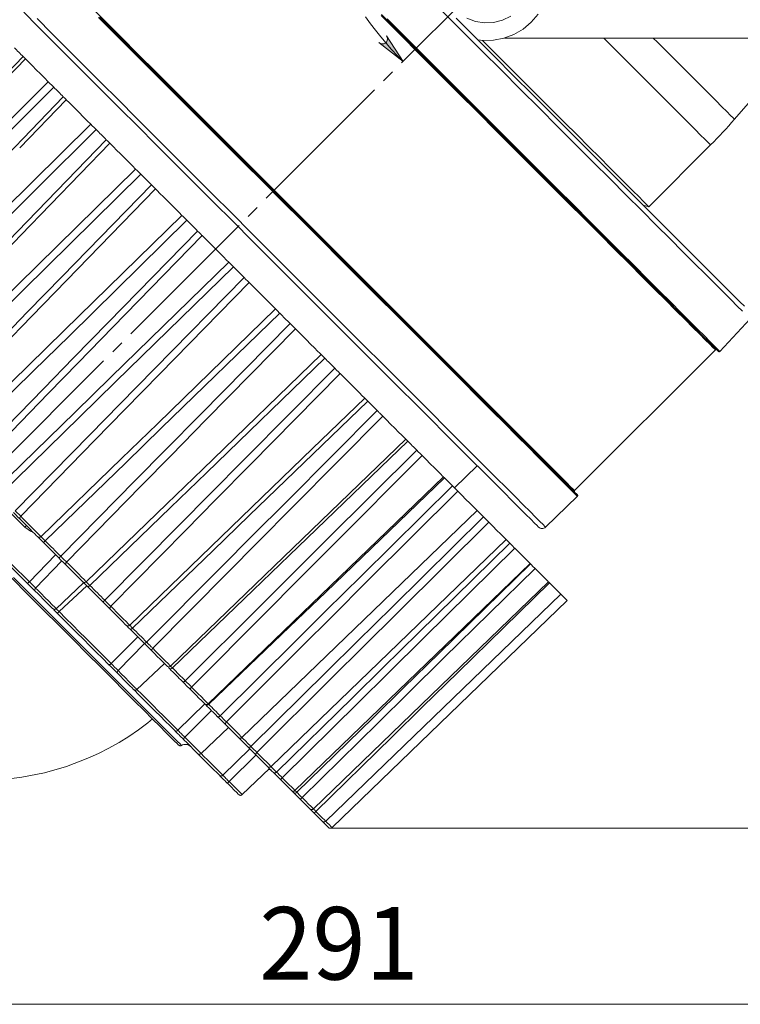
# Model space of a CAD drawing. Units: millimetres. Extents: x 46 to 555, y 26 to 409.
# Drawn here: x 266 to 338, y 234 to 332 of the extents above; entities that cross this region are included whole.
import ezdxf

# ---------------------------------------------------------------- set-up
doc = ezdxf.new("R2010")
doc.units = ezdxf.units.MM
doc.header["$MEASUREMENT"] = 0
doc.linetypes.add('AI-Linetype-43', pattern=[19.05, 15.24, -1.27, 1.27, -1.27])
doc.layers.add('_U+0421_U+043B_U+043E_U+0439 1', color=7, linetype='Continuous')

msp = doc.modelspace()

# ---------------------------------------------------------------- hatches: boundary and pattern name
at = {"layer": '_U+0421_U+043B_U+043E_U+0439 1', "true_color": 0xffffff}
h = msp.add_hatch(color=7, dxfattribs=at)
h.dxf.hatch_style = 2
h.paths.add_polyline_path([(301.621, 329.844), (301.77, 329.76), (301.927, 329.711), (302.092, 329.718), (302.245, 329.781), (302.366, 329.892), (302.442, 330.039), (302.464, 330.202), (302.428, 330.363), (302.358, 330.519), (304.016, 327.97)])
h.paths.add_polyline_path([(302.358, 373.895), (302.428, 374.051), (302.464, 374.212), (302.442, 374.375), (302.366, 374.522), (302.245, 374.633), (302.092, 374.696), (301.927, 374.704), (301.77, 374.654), (301.621, 374.571), (304.016, 376.444)])

# ---------------------------------------------------------------- linework, layer by layer
at = {"layer": '_U+0421_U+043B_U+043E_U+0439 1', "color": 7, "linetype": 'AI-Linetype-43', "lineweight": 5, "true_color": 0xffffff}
msp.add_lwpolyline([(328.119, 352.072), (238.834, 262.788)], dxfattribs=at)
at = {"layer": '_U+0421_U+043B_U+043E_U+0439 1', "color": 7, "lineweight": 18, "true_color": 0xffffff}
for points in [[(272.791, 333.565), (274.353, 332.003), (275.985, 330.371), (277.681, 328.675), (279.434, 326.922), (281.236, 325.12), (283.08, 323.276), (284.958, 321.398), (286.862, 319.494), (288.785, 317.571), (290.718, 315.639), (292.652, 313.704), (294.58, 311.775), (296.495, 309.861), (298.387, 307.969), (300.249, 306.107), (302.073, 304.283), (303.851, 302.504), (305.577, 300.779), (307.242, 299.114), (308.84, 297.517), (310.363, 295.993), (311.807, 294.549), (313.164, 293.192), (314.429, 291.927), (315.597, 290.76), (316.662, 289.695), (317.62, 288.736), (318.467, 287.889), (319.2, 287.155), (319.816, 286.54), (320.312, 286.044), (320.686, 285.67), (320.936, 285.42), (321.061, 285.295), (321.077, 285.279)], [(317.485, 281.659), (317.469, 281.674), (317.344, 281.8), (317.094, 282.05), (316.72, 282.424), (316.224, 282.92), (315.608, 283.536), (314.874, 284.269), (314.027, 285.117), (313.068, 286.076), (312.002, 287.142), (310.834, 288.31), (309.569, 289.575), (308.211, 290.933), (306.767, 292.377), (305.242, 293.902), (303.644, 295.5), (301.978, 297.166), (300.251, 298.892), (298.472, 300.671), (296.647, 302.496), (294.784, 304.359), (292.891, 306.252), (290.976, 308.168), (289.046, 310.097), (287.111, 312.033), (285.178, 313.966), (283.254, 315.89), (281.349, 317.795), (279.47, 319.673), (277.625, 321.518), (275.822, 323.322), (274.069, 325.075), (272.372, 326.772), (270.738, 328.405), (269.176, 329.967), (267.691, 331.453), (266.289, 332.854)], [(267.61, 332.228), (269.086, 330.752), (270.64, 329.199), (272.264, 327.574), (273.954, 325.885), (275.701, 324.138), (277.498, 322.341), (279.337, 320.501), (281.213, 318.626), (283.116, 316.723), (285.039, 314.8), (286.973, 312.865), (288.912, 310.927), (290.847, 308.992), (292.769, 307.069), (294.672, 305.166), (296.548, 303.291), (298.387, 301.451), (300.184, 299.654), (301.931, 297.907), (303.62, 296.218), (305.245, 294.593), (306.799, 293.039), (308.275, 291.563), (309.668, 290.171), (310.971, 288.867), (312.18, 287.658), (313.289, 286.549), (314.294, 285.544), (315.191, 284.648), (315.975, 283.863), (316.645, 283.193), (317.197, 282.642), (317.628, 282.21), (317.938, 281.901), (318.124, 281.715), (318.186, 281.652)], [(321.356, 284.714), (321.294, 284.777), (321.108, 284.963), (320.798, 285.273), (320.365, 285.705), (319.813, 286.258), (319.142, 286.929), (318.356, 287.715), (317.458, 288.613), (316.451, 289.62), (315.34, 290.731), (314.129, 291.942), (312.823, 293.248), (311.428, 294.643), (309.949, 296.122), (308.392, 297.678), (306.765, 299.306), (305.072, 300.998), (303.323, 302.748), (301.522, 304.548), (299.679, 306.392), (297.801, 308.27), (295.894, 310.177), (293.968, 312.103), (292.03, 314.041), (290.088, 315.983), (288.149, 317.922), (286.223, 319.848), (284.317, 321.754), (282.438, 323.633), (280.595, 325.476), (278.795, 327.276), (277.045, 329.026), (275.353, 330.718), (273.725, 332.346)], [(273.837, 332.378), (275.461, 330.753), (277.149, 329.065), (278.895, 327.32), (280.691, 325.524), (282.53, 323.685), (284.405, 321.81), (286.306, 319.908), (288.228, 317.986), (290.162, 316.053), (292.099, 314.115), (294.033, 312.181), (295.955, 310.26), (297.857, 308.358), (299.731, 306.484), (301.57, 304.645), (303.366, 302.849), (305.112, 301.103), (306.8, 299.414), (308.424, 297.791), (309.977, 296.238), (311.452, 294.762), (312.844, 293.371), (314.147, 292.068), (315.355, 290.86), (316.464, 289.751), (317.468, 288.747), (318.364, 287.85), (319.149, 287.066), (319.818, 286.397), (320.369, 285.846), (320.8, 285.414), (321.109, 285.105), (321.296, 284.919), (321.358, 284.857)], [(335.077, 299.28), (335.015, 299.343), (334.827, 299.531), (334.515, 299.842), (334.08, 300.277), (333.524, 300.833), (332.849, 301.508), (332.059, 302.299), (331.155, 303.203), (330.143, 304.215), (329.026, 305.332), (327.809, 306.549), (326.497, 307.86), (325.096, 309.261), (323.612, 310.746), (322.05, 312.307), (320.418, 313.939), (318.722, 315.636), (316.969, 317.388), (315.167, 319.19), (313.323, 321.034), (311.445, 322.913), (309.541, 324.817), (307.618, 326.739), (305.686, 328.672), (303.751, 330.606), (301.823, 332.535)], [(335.375, 299.124), (335.312, 299.187), (335.123, 299.376), (334.808, 299.691), (334.37, 300.129), (333.81, 300.689), (333.13, 301.369), (332.333, 302.166), (331.423, 303.076), (330.403, 304.096), (329.278, 305.222), (328.052, 306.447), (326.73, 307.769), (325.318, 309.181), (323.823, 310.676), (322.249, 312.25), (320.605, 313.895), (318.895, 315.603), (317.129, 317.37), (315.313, 319.186), (313.456, 321.044), (311.563, 322.936), (309.644, 324.855), (307.707, 326.791), (305.76, 328.739), (303.811, 330.688), (301.868, 332.631)], [(302.448, 332.197), (304.379, 330.267), (306.313, 328.332), (308.243, 326.402), (310.162, 324.484), (312.06, 322.585), (313.931, 320.714), (315.767, 318.879), (317.559, 317.086), (319.302, 315.343), (320.987, 313.658), (322.608, 312.037), (324.158, 310.487), (325.631, 309.014), (327.021, 307.625), (328.321, 306.324), (329.527, 305.119), (330.634, 304.012), (331.636, 303.009), (332.531, 302.115), (333.314, 301.331), (333.982, 300.664), (334.532, 300.113), (334.963, 299.683), (335.271, 299.374), (335.457, 299.188), (335.519, 299.127)], [(337.762, 303.126), (337.263, 303.625), (336.643, 304.244), (335.905, 304.982), (335.053, 305.835), (334.088, 306.8), (333.016, 307.871), (331.841, 309.046), (330.568, 310.319), (329.203, 311.685), (327.75, 313.137), (326.217, 314.671), (324.609, 316.279), (322.934, 317.954), (321.197, 319.69), (319.408, 321.48), (317.572, 323.315), (315.698, 325.189), (313.794, 327.093), (311.868, 329.02), (309.927, 330.961), (307.98, 332.908)], [(309.29, 332.281), (311.211, 330.359), (313.123, 328.447), (315.017, 326.553), (316.885, 324.685), (318.718, 322.852), (320.511, 321.059), (322.254, 319.316), (323.94, 317.629), (325.564, 316.006), (327.117, 314.453), (328.593, 312.977), (329.986, 311.584), (331.291, 310.279), (332.501, 309.069), (333.611, 307.958), (334.618, 306.952), (335.517, 306.053), (336.303, 305.267), (336.974, 304.596), (337.527, 304.043), (337.96, 303.61)], [(310.359, 332.259), (311.213, 331.942), (312.112, 331.803), (313.022, 331.848), (313.904, 332.076), (314.721, 332.476)], [(316.763, 331.878), (317.446, 332.688)], [(311.471, 330.109), (311.946, 330.06), (313.006, 330.082), (314.047, 330.284), (315.038, 330.658), (315.953, 331.194), (316.763, 331.878)], [(311.916, 330.062), (312.92, 329.058), (314.439, 327.539), (315.923, 326.055), (317.362, 324.616), (318.748, 323.231), (320.069, 321.909), (321.32, 320.658), (322.491, 319.488), (323.574, 318.404), (324.563, 317.415), (325.452, 316.527), (326.233, 315.745), (326.904, 315.074), (327.458, 314.52), (327.894, 314.085), (328.206, 313.772), (328.395, 313.583), (328.458, 313.52)], [(351.985, 330.297), (314.094, 330.297)], [(323.971, 330.297), (325.006, 329.263), (326.314, 327.955), (327.551, 326.718), (328.709, 325.56), (329.779, 324.49), (330.757, 323.512), (331.634, 322.634), (332.407, 321.862), (333.069, 321.2), (333.616, 320.652), (334.046, 320.223), (334.355, 319.914), (334.541, 319.728), (334.603, 319.666)], [(328.904, 330.297), (329.326, 329.875), (330.523, 328.678), (331.638, 327.564), (332.662, 326.539), (333.59, 325.611), (334.415, 324.786), (335.133, 324.069), (335.738, 323.464), (336.227, 322.975), (336.596, 322.605), (336.844, 322.358), (336.968, 322.234), (336.983, 322.218)], [(336.983, 322.218), (344.006, 330.297)], [(266.231, 328.454), (266.121, 328.564), (266.011, 328.674), (265.902, 328.784), (265.793, 328.893), (265.684, 329.002), (265.575, 329.11), (265.467, 329.218), (265.359, 329.326)], [(243.686, 305.031), (251.046, 312.686), (253.984, 315.739), (257.41, 319.298), (266.231, 328.454)], [(266.45, 328.236), (243.867, 304.851)], [(266.231, 328.454), (266.359, 328.326), (266.439, 328.246), (266.46, 328.226)], [(268.732, 325.954), (268.357, 326.328), (267.948, 326.737), (267.535, 327.15), (267.153, 327.532), (266.832, 327.853), (266.599, 328.087), (266.471, 328.215), (266.45, 328.236)], [(245.647, 303.07), (253.563, 310.905), (257.102, 314.413), (268.732, 325.954)], [(269.279, 325.406), (257.68, 313.835), (254.151, 310.317), (246.259, 302.458)], [(268.732, 325.954), (268.894, 325.791), (269.071, 325.614), (269.244, 325.441), (269.279, 325.406)], [(270.226, 324.459), (270.107, 324.578), (269.988, 324.697), (269.869, 324.816), (269.751, 324.934), (269.632, 325.053), (269.515, 325.171), (269.397, 325.289), (269.279, 325.406)], [(247.652, 301.065), (255.021, 308.711), (257.963, 311.76), (261.394, 315.314), (270.226, 324.459)], [(270.226, 324.459), (270.37, 324.315), (270.471, 324.214), (270.518, 324.167), (270.52, 324.165)], [(270.52, 324.165), (265.888, 319.369)], [(272.96, 321.726), (272.614, 322.072), (272.217, 322.468), (271.802, 322.884), (271.401, 323.284), (271.047, 323.638), (270.769, 323.916), (270.588, 324.097), (270.52, 324.165)], [(249.818, 298.9), (257.753, 306.715), (261.302, 310.214), (272.96, 321.726)], [(272.96, 321.726), (273.111, 321.575), (273.284, 321.401), (273.461, 321.224), (273.498, 321.187)], [(334.603, 319.666), (334.91, 319.976), (335.215, 320.288), (335.516, 320.603), (335.816, 320.921), (336.112, 321.242), (336.405, 321.565), (336.695, 321.89), (336.983, 322.218)], [(273.498, 321.187), (261.867, 309.648), (258.328, 306.14), (250.414, 298.303)], [(274.504, 320.181), (274.378, 320.308), (274.252, 320.434), (274.126, 320.56), (274, 320.686), (273.874, 320.811), (273.749, 320.937), (273.623, 321.062), (273.498, 321.187)], [(251.892, 296.825), (259.273, 304.458), (262.22, 307.503), (265.656, 311.052), (274.504, 320.181)], [(274.858, 319.828), (266.015, 310.693), (262.58, 307.142), (259.635, 304.097), (252.256, 296.461)], [(274.504, 320.181), (274.661, 320.025), (274.78, 319.905), (274.85, 319.835), (274.858, 319.828)], [(277.419, 317.266), (277.108, 317.578), (276.731, 317.954), (276.321, 318.365), (275.909, 318.776), (275.529, 319.157), (275.211, 319.474), (274.981, 319.704), (274.858, 319.828)], [(328.458, 313.52), (334.603, 319.666)], [(254.222, 294.495), (262.176, 302.292), (265.733, 305.782), (277.419, 317.266)], [(277.939, 316.746), (266.276, 305.238), (262.728, 301.74), (254.792, 293.925)], [(277.419, 317.266), (277.556, 317.13), (277.722, 316.963), (277.9, 316.785), (277.939, 316.746)], [(278.984, 315.701), (278.853, 315.833), (278.722, 315.964), (278.591, 316.094), (278.46, 316.225), (278.33, 316.356), (278.199, 316.486), (278.069, 316.616), (277.939, 316.746)], [(256.328, 292.39), (263.723, 300.009), (266.675, 303.047), (270.119, 306.59), (278.984, 315.701)], [(278.984, 315.701), (279.15, 315.535), (279.287, 315.398), (279.379, 315.307), (279.391, 315.294)], [(279.391, 315.294), (270.535, 306.173), (267.095, 302.628), (264.146, 299.586), (256.756, 291.961)], [(282.027, 312.659), (281.755, 312.93), (281.407, 313.279), (281.008, 313.677), (280.593, 314.092), (280.193, 314.492), (279.842, 314.843), (279.568, 315.118), (279.391, 315.294)], [(327.9, 313.67), (328.458, 313.52)], [(258.779, 289.938), (266.75, 297.718), (270.314, 301.201), (282.027, 312.659)], [(282.027, 312.659), (282.146, 312.539), (282.303, 312.383), (282.479, 312.207), (282.518, 312.168)], [(282.518, 312.168), (270.825, 300.69), (267.267, 297.2), (259.311, 289.406)], [(283.582, 311.103), (283.449, 311.236), (283.316, 311.369), (283.183, 311.502), (283.05, 311.636), (282.917, 311.769), (282.784, 311.902), (282.651, 312.035), (282.518, 312.168)], [(260.876, 287.841), (268.288, 295.444), (271.247, 298.476), (274.698, 302.011), (283.582, 311.103)], [(284.036, 310.649), (275.163, 301.545), (271.717, 298.005), (268.763, 294.969), (261.361, 287.356)], [(283.582, 311.103), (283.756, 310.929), (283.907, 310.778), (284.018, 310.667), (284.036, 310.649)], [(286.696, 307.989), (286.47, 308.215), (286.155, 308.53), (285.777, 308.908), (285.366, 309.319), (284.955, 309.731), (284.576, 310.109), (284.262, 310.424), (284.036, 310.649)], [(263.403, 285.315), (271.389, 293.079), (274.96, 296.555), (286.696, 307.989)], [(287.15, 307.536), (275.43, 296.086), (271.863, 292.605), (263.888, 284.83)], [(286.696, 307.989), (286.797, 307.889), (286.94, 307.745), (287.111, 307.575), (287.15, 307.536)], [(288.214, 306.471), (288.081, 306.604), (287.948, 306.737), (287.815, 306.87), (287.682, 307.003), (287.549, 307.136), (287.416, 307.269), (287.283, 307.403), (287.15, 307.536)], [(265.453, 283.265), (272.883, 290.849), (275.849, 293.874), (279.308, 297.4), (288.214, 306.471)], [(288.705, 305.98), (279.815, 296.894), (276.361, 293.361), (273.401, 290.331), (265.985, 282.732)], [(288.214, 306.471), (288.392, 306.294), (288.554, 306.131), (288.683, 306.002), (288.705, 305.98)], [(291.341, 303.345), (291.165, 303.521), (290.89, 303.796), (290.538, 304.147), (290.139, 304.546), (289.723, 304.962), (289.326, 305.36), (288.977, 305.709), (288.705, 305.98)], [(268.007, 280.71), (276.007, 288.461), (279.584, 291.931), (291.341, 303.345)], [(291.748, 302.937), (280.003, 291.512), (276.429, 288.039), (268.436, 280.281)], [(291.341, 303.345), (291.42, 303.265), (291.548, 303.137), (291.71, 302.975), (291.748, 302.937)], [(292.793, 301.892), (292.663, 302.023), (292.533, 302.153), (292.402, 302.283), (292.272, 302.414), (292.141, 302.545), (292.01, 302.676), (291.879, 302.806), (291.748, 302.937)], [(269.972, 278.746), (277.421, 286.31), (280.395, 289.327), (283.863, 292.845), (292.793, 301.892)], [(292.793, 301.892), (292.971, 301.715), (293.142, 301.544), (293.286, 301.399), (293.313, 301.373)], [(335.519, 299.127), (338.531, 302.357)], [(293.313, 301.373), (284.402, 292.306), (280.941, 288.782), (277.974, 285.758), (270.541, 278.176)], [(295.874, 298.811), (295.751, 298.935), (295.521, 299.164), (295.203, 299.482), (294.823, 299.862), (294.411, 300.274), (294.001, 300.685), (293.624, 301.061), (293.313, 301.373)], [(272.507, 276.21), (280.517, 283.951), (284.1, 287.415), (295.874, 298.811)], [(295.874, 298.811), (295.932, 298.754), (296.041, 298.644), (296.192, 298.494), (296.228, 298.457)], [(321.077, 285.279), (335.077, 299.28)], [(335.077, 299.28), (335.092, 299.293), (335.11, 299.302), (335.128, 299.308), (335.148, 299.31), (335.168, 299.308), (335.186, 299.302), (335.204, 299.293), (335.219, 299.28)], [(335.375, 299.124), (335.391, 299.111), (335.408, 299.102), (335.428, 299.096), (335.447, 299.094), (335.467, 299.097), (335.486, 299.103), (335.504, 299.113), (335.519, 299.127)], [(296.228, 298.457), (284.46, 287.055), (280.879, 283.589), (272.872, 275.846)], [(297.233, 297.452), (297.109, 297.577), (296.983, 297.702), (296.858, 297.828), (296.732, 297.953), (296.606, 298.079), (296.481, 298.205), (296.354, 298.331), (296.228, 298.457)], [(274.35, 274.368), (281.82, 281.912), (284.802, 284.921), (288.28, 288.428), (297.233, 297.452)], [(297.772, 296.913), (288.839, 287.869), (285.37, 284.352), (282.396, 281.336), (274.946, 273.771)], [(297.233, 297.452), (297.408, 297.277), (297.584, 297.101), (297.742, 296.944), (297.772, 296.913)], [(300.212, 294.473), (300.143, 294.542), (299.963, 294.723), (299.684, 295.001), (299.331, 295.354), (298.93, 295.755), (298.515, 296.171), (298.118, 296.567), (297.772, 296.913)], [(300.505, 294.18), (288.718, 282.796), (285.132, 279.336), (277.112, 271.605)], [(295.013, 289.454), (300.212, 294.473)], [(300.212, 294.473), (300.246, 294.44), (300.335, 294.35), (300.471, 294.214), (300.505, 294.18)], [(301.453, 293.232), (301.335, 293.35), (301.218, 293.468), (301.099, 293.586), (300.981, 293.704), (300.862, 293.823), (300.744, 293.942), (300.625, 294.061), (300.505, 294.18)], [(278.504, 270.213), (285.996, 277.736), (288.986, 280.736), (292.474, 284.234), (301.453, 293.232)], [(301.453, 293.232), (301.506, 293.179), (301.534, 293.152), (301.561, 293.124), (301.622, 293.064), (301.68, 293.006), (301.709, 292.976), (301.739, 292.947), (301.8, 292.886), (301.857, 292.829), (301.885, 292.801), (301.912, 292.774), (301.967, 292.718), (301.984, 292.702), (302, 292.685)], [(302, 292.685), (293.045, 283.663), (289.567, 280.156), (286.585, 277.146), (279.117, 269.6)], [(304.282, 290.403), (304.261, 290.424), (304.133, 290.552), (303.899, 290.786), (303.579, 291.107), (303.197, 291.489), (302.784, 291.901), (302.374, 292.311), (302, 292.685)], [(266.629, 276.084), (264.844, 277.869), (263.035, 279.678), (261.211, 281.502), (259.38, 283.333), (257.548, 285.165), (255.724, 286.989), (253.916, 288.797), (252.13, 290.583)], [(252.257, 290.8), (254.054, 289.004), (255.874, 287.184), (257.709, 285.348), (259.552, 283.505), (261.395, 281.662), (263.23, 279.827), (265.05, 278.007), (266.847, 276.21)], [(266.383, 281.643), (265.302, 282.724), (264.216, 283.81), (263.127, 284.899), (262.036, 285.989), (260.945, 287.08), (259.856, 288.169), (258.77, 289.255), (257.689, 290.336)], [(280.897, 267.82), (304.282, 290.403)], [(304.501, 290.185), (292.699, 278.816), (289.107, 275.361), (281.078, 267.639)], [(304.273, 290.413), (304.283, 290.403), (304.351, 290.335), (304.469, 290.216), (304.501, 290.185)], [(305.373, 289.313), (305.265, 289.421), (305.156, 289.529), (305.048, 289.637), (304.939, 289.746), (304.83, 289.855), (304.721, 289.965), (304.611, 290.075), (304.501, 290.185)], [(276.827, 271.89), (295.014, 289.453)], [(282.359, 266.358), (289.872, 273.859), (292.871, 276.851), (296.369, 280.339), (305.373, 289.313)], [(305.373, 289.313), (305.532, 289.153), (305.709, 288.977), (305.883, 288.803), (305.918, 288.767)], [(305.918, 288.767), (296.94, 279.768), (293.453, 276.27), (290.464, 273.268), (282.976, 265.742)], [(308.028, 286.658), (308.027, 286.659), (307.954, 286.732), (307.769, 286.916), (307.487, 287.198), (307.131, 287.554), (306.729, 287.956), (306.314, 288.372), (305.918, 288.767)], [(309.141, 285.545), (311.39, 287.754)], [(284.642, 264.075), (308.028, 286.658)], [(308.14, 286.546), (296.326, 275.188), (292.732, 271.736), (284.695, 264.022)], [(308.022, 286.664), (308.112, 286.574), (308.14, 286.546)], [(308.92, 285.766), (308.824, 285.862), (308.727, 285.958), (308.63, 286.055), (308.533, 286.153), (308.435, 286.251), (308.337, 286.349), (308.239, 286.447), (308.14, 286.546)], [(285.841, 262.876), (293.376, 270.355), (296.384, 273.339), (299.891, 276.817), (308.92, 285.766)], [(309.454, 285.231), (300.452, 276.256), (296.956, 272.767), (293.958, 269.773), (286.451, 262.267)], [(308.92, 285.766), (309.067, 285.619), (309.239, 285.447), (309.416, 285.269), (309.454, 285.231)], [(311.378, 283.308), (311.354, 283.332), (311.221, 283.464), (310.984, 283.702), (310.66, 284.026), (310.276, 284.409), (309.863, 284.823), (309.454, 285.231)], [(321.077, 285.138), (321.064, 285.153), (321.055, 285.171), (321.049, 285.189), (321.047, 285.209), (321.049, 285.228), (321.055, 285.247), (321.064, 285.265), (321.077, 285.279)], [(318.186, 281.652), (321.356, 284.714)], [(321.356, 284.714), (321.369, 284.729), (321.379, 284.747), (321.385, 284.766), (321.387, 284.785), (321.385, 284.805), (321.38, 284.824), (321.37, 284.842), (321.358, 284.857)], [(265.972, 282.398), (265.89, 282.48), (265.717, 282.653), (265.499, 282.871), (265.263, 283.107)], [(265.453, 283.265), (265.629, 283.086), (265.792, 282.924), (265.923, 282.794), (265.985, 282.732)], [(287.993, 260.725), (311.378, 283.308)], [(312.028, 282.658), (311.945, 282.74), (311.862, 282.823), (311.778, 282.907), (311.694, 282.991), (311.61, 283.075), (311.525, 283.16), (311.44, 283.245), (311.354, 283.331)], [(265.972, 282.398), (265.945, 282.432), (265.925, 282.472), (265.913, 282.515), (265.91, 282.561), (265.916, 282.607), (265.931, 282.653), (265.954, 282.695), (265.985, 282.732)], [(267.659, 280.711), (267.573, 280.797), (267.405, 280.965), (267.174, 281.196), (266.903, 281.467), (266.619, 281.751), (266.352, 282.018), (266.129, 282.241), (265.972, 282.398)], [(265.985, 282.732), (266.172, 282.545), (266.44, 282.278), (266.76, 281.957), (267.1, 281.617), (267.426, 281.292), (267.703, 281.014), (267.904, 280.814), (268.007, 280.71)], [(288.887, 259.83), (296.443, 267.289), (299.458, 270.264), (302.975, 273.733), (312.028, 282.658)], [(312.541, 282.145), (303.515, 273.193), (300.01, 269.712), (297.005, 266.727), (289.478, 259.24)], [(312.028, 282.658), (312.16, 282.525), (312.324, 282.361), (312.502, 282.183), (312.541, 282.145)], [(314.271, 280.415), (314.269, 280.416), (314.192, 280.494), (314.003, 280.683), (313.718, 280.968), (313.359, 281.326), (312.956, 281.73), (312.541, 282.145)], [(266.383, 281.643), (266.418, 281.676), (266.451, 281.706), (266.484, 281.734), (266.513, 281.757), (266.539, 281.774), (266.559, 281.785), (266.573, 281.79), (266.582, 281.788)], [(267.263, 281.106), (266.957, 281.241), (266.383, 281.643)], [(317.485, 281.659), (317.56, 281.597), (317.645, 281.551), (317.738, 281.523), (317.834, 281.512), (317.93, 281.521), (318.024, 281.548), (318.11, 281.592), (318.186, 281.652)], [(268.23, 280.139), (268.076, 280.294), (267.877, 280.493), (267.733, 280.637), (267.659, 280.711)], [(267.659, 280.711), (267.696, 280.681), (267.738, 280.658), (267.784, 280.644), (267.832, 280.639), (267.88, 280.644), (267.926, 280.657), (267.969, 280.68), (268.007, 280.71)], [(268.007, 280.71), (268.063, 280.654), (268.17, 280.545), (268.32, 280.397), (268.436, 280.281)], [(268.23, 280.139), (268.24, 280.137), (268.256, 280.14), (268.277, 280.151), (268.303, 280.168), (268.334, 280.19), (268.367, 280.217), (268.401, 280.248), (268.436, 280.281)], [(269.758, 278.612), (269.568, 278.802), (269.378, 278.992), (269.187, 279.183), (268.996, 279.374), (268.805, 279.565), (268.614, 279.756), (268.422, 279.948), (268.23, 280.139)], [(268.436, 280.281), (268.629, 280.089), (268.821, 279.896), (269.014, 279.704), (269.206, 279.511), (269.398, 279.32), (269.589, 279.128), (269.781, 278.937), (269.972, 278.746)], [(290.885, 257.831), (314.271, 280.415)], [(314.639, 280.046), (314.572, 280.114), (314.504, 280.182), (314.435, 280.251), (314.366, 280.319), (314.297, 280.389), (314.271, 280.415)], [(291.439, 257.279), (299.015, 264.717), (302.038, 267.685), (305.564, 271.144), (314.639, 280.046)], [(315.121, 279.564), (306.073, 270.635), (302.559, 267.164), (299.547, 264.185), (292, 256.717)], [(314.639, 280.046), (314.754, 279.931), (314.908, 279.778), (315.082, 279.604), (315.121, 279.564)], [(316.653, 278.033), (316.626, 278.06), (316.489, 278.197), (316.247, 278.438), (315.92, 278.765), (315.535, 279.151), (315.121, 279.564)], [(266.847, 276.21), (269.465, 278.905)], [(270.082, 278.288), (267.472, 275.585)], [(269.758, 278.612), (269.769, 278.607), (269.787, 278.61), (269.809, 278.619), (269.837, 278.634), (269.868, 278.656), (269.902, 278.682), (269.937, 278.712), (269.972, 278.746)], [(270.518, 277.852), (270.417, 277.953), (270.223, 278.147), (269.995, 278.375), (269.758, 278.612)], [(269.972, 278.746), (270.149, 278.567), (270.32, 278.396), (270.466, 278.251), (270.541, 278.176)], [(270.518, 277.852), (270.492, 277.884), (270.474, 277.922), (270.464, 277.964), (270.463, 278.008), (270.471, 278.053), (270.487, 278.097), (270.511, 278.138), (270.541, 278.176)], [(270.541, 278.176), (270.766, 277.951), (271.059, 277.658), (271.392, 277.325), (271.731, 276.987), (272.04, 276.678), (272.287, 276.43), (272.449, 276.268), (272.507, 276.21)], [(272.157, 276.213), (272.108, 276.262), (271.973, 276.396), (271.767, 276.603), (271.509, 276.861), (271.227, 277.143), (270.95, 277.42), (270.705, 277.665), (270.518, 277.852)], [(293.267, 255.45), (316.653, 278.033)], [(293.449, 255.268), (301.044, 262.688), (304.075, 265.648), (307.609, 269.099), (316.706, 277.98)], [(317.147, 277.538), (308.078, 268.63), (304.555, 265.167), (301.535, 262.196), (293.97, 254.747)], [(316.706, 277.98), (316.655, 278.031), (316.653, 278.033)], [(316.706, 277.98), (316.801, 277.884), (316.94, 277.745), (317.109, 277.577), (317.147, 277.538)], [(318.479, 276.206), (318.477, 276.209), (318.394, 276.291), (318.201, 276.484), (317.913, 276.773), (317.552, 277.134), (317.147, 277.538)], [(281.676, 259.976), (281.66, 259.992), (281.536, 260.116), (281.287, 260.365), (280.916, 260.736), (280.425, 261.228), (279.815, 261.837), (279.091, 262.561), (278.257, 263.395), (277.317, 264.336), (276.275, 265.377), (275.139, 266.514), (273.913, 267.739), (272.606, 269.047), (271.223, 270.43), (269.772, 271.88), (268.262, 273.39), (266.701, 274.952), (265.096, 276.556)], [(265.276, 276.642), (266.892, 275.026), (268.465, 273.452), (269.987, 271.931), (271.448, 270.469), (272.841, 269.076), (274.159, 267.759), (275.394, 266.524), (276.538, 265.379), (277.588, 264.33), (278.535, 263.382), (279.376, 262.542), (280.105, 261.812), (280.719, 261.198), (281.214, 260.703), (281.588, 260.329), (281.839, 260.079), (281.964, 259.953), (281.98, 259.938)], [(266.629, 276.084), (266.641, 276.078), (266.66, 276.08), (266.683, 276.088), (266.711, 276.102), (266.743, 276.123), (266.777, 276.148), (266.812, 276.178), (266.847, 276.21)], [(266.847, 276.21), (267.023, 276.032), (267.195, 275.859), (267.344, 275.711), (267.452, 275.604), (267.472, 275.585)], [(272.643, 275.727), (272.496, 275.874), (272.317, 276.053), (272.2, 276.17), (272.157, 276.213)], [(272.157, 276.213), (272.194, 276.182), (272.237, 276.159), (272.283, 276.145), (272.332, 276.14), (272.38, 276.144), (272.426, 276.158), (272.469, 276.18), (272.507, 276.21)], [(272.507, 276.21), (272.539, 276.177), (272.627, 276.089), (272.762, 275.955), (272.872, 275.846)], [(295.094, 253.624), (318.479, 276.206)], [(267.464, 275.25), (267.437, 275.276), (267.294, 275.419), (267.096, 275.617), (266.866, 275.847), (266.629, 276.084)], [(267.464, 275.25), (267.435, 275.284), (267.415, 275.324), (267.403, 275.368), (267.4, 275.414), (267.405, 275.46), (267.42, 275.505), (267.442, 275.547), (267.472, 275.585)], [(269.172, 273.541), (269.164, 273.549), (269.059, 273.654), (268.847, 273.866), (268.559, 274.154), (268.232, 274.481), (267.912, 274.801), (267.644, 275.069), (267.464, 275.25)], [(267.472, 275.585), (267.689, 275.369), (268.01, 275.047), (268.393, 274.664), (268.785, 274.272), (269.132, 273.926), (269.385, 273.672), (269.511, 273.546), (269.521, 273.536)], [(269.521, 273.536), (272.247, 276.123)], [(272.552, 275.818), (269.816, 273.241)], [(272.643, 275.727), (272.657, 275.72), (272.677, 275.719), (272.702, 275.726), (272.732, 275.739), (272.765, 275.759), (272.801, 275.783), (272.836, 275.813), (272.872, 275.846)], [(274.113, 274.257), (273.931, 274.44), (273.748, 274.622), (273.564, 274.805), (273.381, 274.989), (273.197, 275.173), (273.013, 275.357), (272.828, 275.542), (272.643, 275.727)], [(272.872, 275.846), (273.058, 275.659), (273.243, 275.474), (273.429, 275.288), (273.614, 275.103), (273.798, 274.919), (273.983, 274.735), (274.166, 274.551), (274.35, 274.368)], [(318.581, 276.104), (309.492, 267.216), (305.962, 263.761), (302.935, 260.797), (295.352, 253.365)], [(318.527, 276.158), (318.544, 276.142), (318.581, 276.104)], [(319.716, 274.969), (319.685, 275), (319.544, 275.142), (319.299, 275.387), (318.969, 275.717), (318.581, 276.104)], [(274.113, 274.257), (274.128, 274.248), (274.15, 274.246), (274.177, 274.252), (274.208, 274.264), (274.242, 274.282), (274.278, 274.306), (274.314, 274.335), (274.35, 274.368)], [(274.908, 273.462), (274.791, 273.578), (274.581, 273.789), (274.346, 274.024), (274.113, 274.257)], [(274.35, 274.368), (274.524, 274.192), (274.7, 274.016), (274.858, 273.858), (274.946, 273.771)], [(296.331, 252.387), (319.716, 274.969)], [(296.955, 251.762), (320.34, 274.345)], [(320.34, 274.345), (320.337, 274.349), (320.25, 274.436), (320.052, 274.633), (319.76, 274.925), (319.716, 274.969)], [(269.172, 273.541), (269.21, 273.51), (269.252, 273.487), (269.298, 273.473), (269.346, 273.467), (269.394, 273.472), (269.44, 273.485), (269.483, 273.506), (269.521, 273.536)], [(269.581, 273.133), (269.524, 273.189), (269.331, 273.382), (269.285, 273.428)], [(269.518, 273.536), (269.526, 273.528), (269.629, 273.426), (269.773, 273.283), (269.816, 273.241)], [(274.908, 273.462), (274.885, 273.491), (274.87, 273.526), (274.863, 273.565), (274.864, 273.608), (274.873, 273.651), (274.891, 273.693), (274.915, 273.734), (274.946, 273.771)], [(276.477, 271.894), (276.459, 271.91), (276.36, 272.01), (276.182, 272.188), (275.943, 272.427), (275.668, 272.702), (275.385, 272.985), (275.123, 273.248), (274.908, 273.462)], [(274.946, 273.771), (275.203, 273.514), (275.517, 273.2), (275.857, 272.86), (276.187, 272.53), (276.473, 272.244), (276.687, 272.03), (276.806, 271.911), (276.827, 271.89)], [(269.581, 273.133), (269.596, 273.124), (269.618, 273.122), (269.644, 273.127), (269.675, 273.138), (269.709, 273.156), (269.745, 273.18), (269.781, 273.209), (269.816, 273.241)], [(274.721, 267.992), (274.109, 268.604), (273.488, 269.225), (272.857, 269.856), (272.218, 270.496), (271.57, 271.143), (270.914, 271.799), (270.251, 272.462), (269.581, 273.133)], [(269.816, 273.241), (270.491, 272.566), (271.158, 271.899), (271.818, 271.239), (272.47, 270.588), (273.113, 269.944), (273.748, 269.309), (274.373, 268.684), (274.989, 268.069)], [(276.477, 271.894), (276.514, 271.863), (276.557, 271.84), (276.603, 271.825), (276.651, 271.82), (276.699, 271.824), (276.746, 271.838), (276.789, 271.86), (276.827, 271.89)], [(276.86, 271.509), (276.725, 271.645), (276.575, 271.794)], [(276.826, 271.89), (276.892, 271.824), (277.01, 271.707), (277.112, 271.605)], [(276.86, 271.509), (276.879, 271.498), (276.903, 271.493), (276.932, 271.496), (276.966, 271.505), (277.002, 271.522), (277.039, 271.545), (277.076, 271.573), (277.112, 271.605)], [(278.246, 270.124), (278.075, 270.295), (277.903, 270.467), (277.73, 270.639), (277.558, 270.812), (277.384, 270.986), (277.21, 271.16), (277.035, 271.334), (276.86, 271.509)], [(277.112, 271.605), (277.288, 271.429), (277.463, 271.254), (277.638, 271.079), (277.813, 270.905), (277.986, 270.731), (278.16, 270.558), (278.332, 270.385), (278.504, 270.213)], [(274.989, 268.069), (277.634, 270.736)], [(278.311, 270.058), (275.679, 267.378)], [(278.246, 270.124), (278.266, 270.111), (278.291, 270.105), (278.322, 270.106), (278.356, 270.115), (278.393, 270.131), (278.431, 270.153), (278.469, 270.18), (278.504, 270.213)], [(279.062, 269.308), (278.931, 269.439), (278.708, 269.662), (278.47, 269.9), (278.246, 270.124)], [(278.504, 270.213), (278.557, 270.16), (278.585, 270.132), (278.612, 270.104), (278.672, 270.044), (278.731, 269.985), (278.76, 269.956), (278.789, 269.927), (278.85, 269.866), (278.907, 269.809), (278.935, 269.781), (278.963, 269.754), (279.018, 269.698), (279.069, 269.648), (279.117, 269.6)], [(279.062, 269.308), (279.042, 269.334), (279.03, 269.366), (279.026, 269.403), (279.029, 269.442), (279.041, 269.483), (279.06, 269.524), (279.085, 269.564), (279.117, 269.6)], [(279.117, 269.6), (279.402, 269.315), (279.731, 268.986), (280.071, 268.647), (280.386, 268.331), (280.645, 268.072), (280.821, 267.897), (280.895, 267.822), (280.897, 267.82)], [(280.547, 267.823), (280.545, 267.825), (280.483, 267.887), (280.336, 268.033), (280.12, 268.249), (279.858, 268.512), (279.574, 268.795), (279.3, 269.07), (279.062, 269.308)], [(274.721, 267.992), (274.742, 267.977), (274.77, 267.969), (274.802, 267.969), (274.838, 267.976), (274.876, 267.99), (274.915, 268.011), (274.953, 268.037), (274.989, 268.069)], [(275.641, 267.072), (275.599, 267.114), (275.405, 267.309), (275.176, 267.537), (274.939, 267.774), (274.721, 267.992)], [(274.989, 268.069), (275.151, 267.904), (275.328, 267.726), (275.5, 267.555), (275.647, 267.409), (275.679, 267.378)], [(275.641, 267.072), (275.619, 267.101), (275.604, 267.135), (275.597, 267.174), (275.598, 267.216), (275.607, 267.258), (275.624, 267.301), (275.649, 267.341), (275.679, 267.378)], [(275.679, 267.378), (275.987, 267.07), (276.364, 266.694), (276.758, 266.3), (277.115, 265.943), (277.386, 265.672), (277.533, 265.524), (277.554, 265.503)], [(277.554, 265.503), (280.28, 268.09)], [(280.547, 267.823), (280.584, 267.793), (280.627, 267.77), (280.673, 267.755), (280.721, 267.75), (280.77, 267.754), (280.816, 267.768), (280.859, 267.79), (280.897, 267.82)], [(280.806, 267.564), (280.688, 267.681)], [(280.806, 267.564), (280.828, 267.549), (280.856, 267.54), (280.889, 267.539), (280.925, 267.546), (280.964, 267.56), (281.003, 267.581), (281.042, 267.608), (281.078, 267.639)], [(282.08, 266.29), (281.923, 266.447), (281.765, 266.604), (281.607, 266.763), (281.448, 266.922), (281.289, 267.081), (281.128, 267.242), (280.967, 267.403), (280.806, 267.564)], [(280.895, 267.821), (280.985, 267.731), (281.078, 267.639)], [(281.078, 267.639), (281.24, 267.477), (281.402, 267.315), (281.563, 267.154), (281.724, 266.993), (281.884, 266.834), (282.043, 266.675), (282.201, 266.516), (282.359, 266.358)], [(277.205, 265.508), (277.188, 265.525), (277.065, 265.648), (276.839, 265.874), (276.541, 266.172), (276.212, 266.501), (275.898, 266.815), (275.641, 267.072)], [(277.205, 265.508), (277.242, 265.477), (277.284, 265.454), (277.331, 265.44), (277.379, 265.435), (277.427, 265.439), (277.473, 265.452), (277.516, 265.474), (277.554, 265.503)], [(277.231, 265.482), (277.256, 265.464), (277.286, 265.453), (277.291, 265.452)], [(281.31, 261.403), (280.847, 261.866), (280.37, 262.343), (279.879, 262.834), (279.375, 263.338), (278.858, 263.855), (278.328, 264.385), (277.785, 264.928), (277.231, 265.482)], [(277.515, 265.542), (278.073, 264.985), (278.618, 264.439), (279.152, 263.906), (279.672, 263.385), (280.179, 262.878), (280.673, 262.384), (281.153, 261.904), (281.619, 261.438)], [(282.08, 266.29), (282.104, 266.273), (282.133, 266.263), (282.167, 266.261), (282.205, 266.267), (282.244, 266.28), (282.284, 266.3), (282.323, 266.326), (282.359, 266.358)], [(282.902, 265.468), (282.76, 265.61), (282.527, 265.843), (282.292, 266.078), (282.08, 266.29)], [(282.359, 266.358), (282.517, 266.199), (282.694, 266.022), (282.868, 265.848), (282.976, 265.742)], [(282.902, 265.468), (282.886, 265.49), (282.877, 265.519), (282.876, 265.552), (282.882, 265.589), (282.896, 265.628), (282.917, 265.667), (282.944, 265.705), (282.976, 265.742)], [(284.292, 264.078), (284.265, 264.105), (284.153, 264.216), (283.965, 264.405), (283.718, 264.651), (283.44, 264.929), (283.159, 265.211), (282.902, 265.468)], [(282.976, 265.742), (283.283, 265.434), (283.621, 265.096), (283.955, 264.762), (284.25, 264.467), (284.476, 264.241), (284.611, 264.107), (284.642, 264.075)], [(240.926, 264.88), (242.606, 263.327), (244.404, 261.911), (246.308, 260.642), (248.306, 259.527), (250.385, 258.572), (252.533, 257.785), (254.737, 257.169), (256.982, 256.729), (259.255, 256.467), (261.542, 256.386), (263.827, 256.485), (266.099, 256.764), (268.341, 257.22), (270.539, 257.853), (272.681, 258.656)], [(281.619, 261.438), (284.293, 264.076)], [(284.292, 264.078), (284.329, 264.047), (284.372, 264.024), (284.418, 264.01), (284.466, 264.005), (284.515, 264.009), (284.561, 264.023), (284.604, 264.045), (284.642, 264.075)], [(284.404, 263.966), (284.358, 264.012)], [(284.404, 263.966), (284.43, 263.947), (284.462, 263.935), (284.498, 263.93), (284.537, 263.934), (284.578, 263.946), (284.619, 263.965), (284.659, 263.991), (284.695, 264.022)], [(285.544, 262.826), (285.404, 262.965), (285.264, 263.106), (285.123, 263.247), (284.98, 263.39), (284.837, 263.532), (284.694, 263.676), (284.549, 263.821), (284.404, 263.966)], [(284.642, 264.075), (284.695, 264.022)], [(284.695, 264.022), (284.841, 263.876), (284.987, 263.731), (285.131, 263.586), (285.275, 263.443), (285.417, 263.3), (285.56, 263.158), (285.701, 263.016), (285.841, 262.876)], [(272.681, 258.656), (273.735, 259.129), (274.766, 259.649), (275.772, 260.217), (276.75, 260.83), (277.699, 261.489), (278.617, 262.19), (279.081, 262.571)], [(284.964, 263.405), (282.307, 260.75)], [(285.544, 262.826), (285.572, 262.805), (285.604, 262.792), (285.641, 262.787), (285.682, 262.79), (285.723, 262.8), (285.765, 262.819), (285.805, 262.844), (285.841, 262.876)], [(286.357, 262.013), (286.205, 262.165), (285.968, 262.402), (285.74, 262.631), (285.544, 262.826)], [(285.841, 262.876), (285.988, 262.729), (286.159, 262.557), (286.337, 262.38), (286.451, 262.267)], [(283.929, 259.129), (286.654, 261.716)], [(286.357, 262.013), (286.345, 262.032), (286.34, 262.057), (286.342, 262.086), (286.352, 262.12), (286.368, 262.156), (286.39, 262.193), (286.419, 262.231), (286.451, 262.267)], [(287.642, 260.728), (287.637, 260.733), (287.562, 260.808), (287.404, 260.967), (287.179, 261.191), (286.911, 261.459), (286.627, 261.743), (286.357, 262.013)], [(286.451, 262.267), (286.776, 261.942), (287.116, 261.601), (287.437, 261.28), (287.706, 261.011), (287.896, 260.821), (287.986, 260.731), (287.993, 260.725)], [(281.31, 261.403), (281.34, 261.38), (281.375, 261.364), (281.414, 261.356), (281.456, 261.357), (281.499, 261.366), (281.542, 261.383), (281.582, 261.407), (281.619, 261.438)], [(282.228, 260.485), (282.201, 260.512), (282.174, 260.539), (282.065, 260.648), (281.946, 260.767), (281.829, 260.884), (281.709, 261.004), (281.597, 261.116), (281.489, 261.224), (281.394, 261.319), (281.31, 261.403)], [(281.619, 261.438), (281.68, 261.376), (281.752, 261.303), (281.831, 261.224), (281.917, 261.137), (282.005, 261.05), (282.095, 260.96), (282.182, 260.874), (282.267, 260.79), (282.307, 260.75)], [(282.228, 260.485), (282.213, 260.507), (282.206, 260.533), (282.206, 260.565), (282.213, 260.6), (282.228, 260.637), (282.249, 260.676), (282.276, 260.714), (282.307, 260.75)], [(282.307, 260.75), (282.677, 260.381), (283.071, 259.986), (283.438, 259.619), (283.725, 259.332), (283.894, 259.163), (283.929, 259.129)], [(288.574, 259.796), (288.454, 259.916), (288.333, 260.037), (288.211, 260.159), (288.088, 260.282), (287.965, 260.405), (287.84, 260.53), (287.715, 260.655), (287.642, 260.728)], [(287.642, 260.728), (287.679, 260.697), (287.722, 260.674), (287.769, 260.66), (287.817, 260.654), (287.865, 260.659), (287.912, 260.672), (287.955, 260.695), (287.993, 260.725)], [(287.993, 260.725), (288.024, 260.693), (288.15, 260.567), (288.275, 260.442), (288.399, 260.318), (288.523, 260.195), (288.645, 260.072), (288.766, 259.951), (288.887, 259.83)], [(281.676, 259.976), (281.708, 259.95), (281.743, 259.929), (281.781, 259.914), (281.821, 259.905), (281.862, 259.903), (281.903, 259.908), (281.943, 259.92), (281.98, 259.938)], [(281.98, 259.938), (282.091, 259.992), (282.209, 260.026), (282.332, 260.041), (282.455, 260.036), (282.576, 260.01), (282.691, 259.965), (282.797, 259.902), (282.891, 259.822)], [(283.58, 259.133), (283.551, 259.162), (283.41, 259.303), (283.17, 259.543), (282.865, 259.848), (282.536, 260.177), (282.228, 260.485)], [(286.091, 256.967), (288.791, 259.579)], [(288.574, 259.796), (288.604, 259.772), (288.64, 259.757), (288.68, 259.748), (288.722, 259.749), (288.766, 259.758), (288.809, 259.775), (288.85, 259.799), (288.887, 259.83)], [(289.361, 259.009), (289.203, 259.166), (288.967, 259.403), (288.749, 259.621), (288.574, 259.796)], [(288.887, 259.83), (289.018, 259.698), (289.181, 259.535), (289.359, 259.357), (289.478, 259.24)], [(285.753, 256.96), (285.484, 257.229), (285.198, 257.515), (284.895, 257.818), (284.575, 258.138), (284.239, 258.474), (283.887, 258.826), (283.58, 259.133)], [(283.58, 259.133), (283.617, 259.103), (283.659, 259.08), (283.705, 259.065), (283.753, 259.06), (283.801, 259.064), (283.848, 259.077), (283.891, 259.099), (283.929, 259.129)], [(283.929, 259.129), (284.212, 258.845), (284.567, 258.491), (284.905, 258.153), (285.227, 257.831), (285.531, 257.526), (285.82, 257.238), (286.091, 256.967)], [(289.39, 258.98), (286.708, 256.349)], [(289.361, 259.009), (289.353, 259.023), (289.353, 259.044), (289.359, 259.069), (289.372, 259.099), (289.391, 259.133), (289.415, 259.168), (289.445, 259.204), (289.478, 259.24)], [(290.535, 257.835), (290.497, 257.872), (290.373, 257.997), (290.174, 258.196), (289.922, 258.448), (289.641, 258.729), (289.361, 259.009)], [(289.478, 259.24), (289.813, 258.904), (290.15, 258.567), (290.453, 258.265), (290.691, 258.026), (290.84, 257.877), (290.885, 257.831)], [(288.021, 255.036), (290.747, 257.623)], [(291.112, 257.258), (291.014, 257.356), (290.915, 257.455), (290.815, 257.555), (290.714, 257.655), (290.612, 257.757), (290.535, 257.835)], [(290.535, 257.835), (290.573, 257.804), (290.615, 257.781), (290.661, 257.767), (290.71, 257.762), (290.758, 257.766), (290.805, 257.779), (290.848, 257.801), (290.885, 257.831)], [(290.885, 257.831), (290.937, 257.781), (291.039, 257.678), (291.141, 257.577), (291.241, 257.476), (291.34, 257.377), (291.439, 257.279)], [(285.753, 256.96), (285.788, 256.931), (285.828, 256.911), (285.873, 256.898), (285.919, 256.895), (285.965, 256.9), (286.01, 256.915), (286.053, 256.937), (286.091, 256.967)], [(286.577, 256.136), (286.547, 256.166), (286.517, 256.196), (286.4, 256.313), (286.279, 256.434), (286.166, 256.547), (286.057, 256.656), (285.961, 256.752), (285.875, 256.838), (285.807, 256.906), (285.753, 256.96)], [(286.091, 256.967), (286.128, 256.928), (286.18, 256.875), (286.243, 256.812), (286.317, 256.738), (286.396, 256.658), (286.484, 256.571), (286.571, 256.484), (286.662, 256.394), (286.708, 256.349)], [(290.644, 257.525), (290.683, 257.535), (290.731, 257.539), (290.779, 257.534), (290.825, 257.519), (290.867, 257.496), (290.904, 257.466)], [(291.112, 257.258), (291.145, 257.232), (291.183, 257.213), (291.225, 257.203), (291.27, 257.201), (291.315, 257.208), (291.36, 257.224), (291.401, 257.248), (291.439, 257.279)], [(291.86, 256.51), (291.699, 256.671), (291.467, 256.903), (291.263, 257.107), (291.112, 257.258)], [(291.439, 257.279), (291.552, 257.164), (291.704, 257.012), (291.879, 256.838), (292, 256.717)], [(291.86, 256.51), (291.857, 256.52), (291.86, 256.536), (291.87, 256.558), (291.887, 256.584), (291.909, 256.615), (291.936, 256.648), (291.966, 256.683), (292, 256.717)], [(292, 256.717), (292.34, 256.377), (292.666, 256.051), (292.945, 255.772), (293.148, 255.569), (293.254, 255.463), (293.267, 255.45)], [(286.577, 256.136), (286.573, 256.147), (286.575, 256.164), (286.583, 256.187), (286.599, 256.215), (286.62, 256.246), (286.645, 256.28), (286.675, 256.314), (286.708, 256.349)], [(287.672, 255.04), (287.629, 255.084), (287.471, 255.242), (287.218, 255.495), (286.906, 255.807), (286.577, 256.136)], [(286.708, 256.349), (287.103, 255.955), (287.477, 255.58), (287.78, 255.278), (287.969, 255.088), (288.021, 255.036)], [(292.917, 255.453), (292.906, 255.464), (292.818, 255.552), (292.648, 255.722), (292.416, 255.954), (292.144, 256.226), (291.86, 256.51)], [(287.672, 255.04), (287.71, 255.01), (287.752, 254.987), (287.798, 254.973), (287.846, 254.967), (287.894, 254.971), (287.94, 254.985), (287.984, 255.006), (288.021, 255.036)], [(293.112, 255.258), (293.038, 255.332), (292.963, 255.407), (292.917, 255.453)], [(292.917, 255.453), (292.955, 255.422), (292.997, 255.399), (293.043, 255.385), (293.092, 255.38), (293.14, 255.384), (293.186, 255.397), (293.23, 255.42), (293.267, 255.45)], [(293.112, 255.258), (293.147, 255.23), (293.187, 255.209), (293.231, 255.197), (293.277, 255.194), (293.324, 255.2), (293.369, 255.215), (293.411, 255.238), (293.449, 255.268)], [(293.806, 254.563), (293.645, 254.725), (293.422, 254.948), (293.237, 255.133), (293.112, 255.258)], [(293.267, 255.45), (293.299, 255.418), (293.375, 255.343), (293.449, 255.268)], [(293.449, 255.268), (293.542, 255.174), (293.681, 255.035), (293.849, 254.867), (293.97, 254.747)], [(293.806, 254.563), (293.808, 254.569), (293.816, 254.58), (293.83, 254.598), (293.85, 254.621), (293.875, 254.649), (293.904, 254.679), (293.936, 254.713), (293.97, 254.747)], [(293.97, 254.747), (294.309, 254.408), (294.619, 254.098), (294.869, 253.849), (295.032, 253.685), (295.094, 253.624)], [(294.743, 253.626), (294.743, 253.627), (294.692, 253.678), (294.555, 253.814), (294.347, 254.023), (294.089, 254.281), (293.806, 254.563)], [(295.164, 253.205), (295.006, 253.364), (294.795, 253.575), (294.632, 253.737), (294.536, 253.834)], [(294.743, 253.626), (294.781, 253.596), (294.824, 253.573), (294.87, 253.558), (294.918, 253.553), (294.966, 253.558), (295.013, 253.571), (295.056, 253.593), (295.094, 253.624)], [(295.092, 253.624), (295.233, 253.483), (295.352, 253.365)], [(295.164, 253.205), (295.17, 253.206), (295.183, 253.213), (295.201, 253.227), (295.225, 253.246), (295.253, 253.271), (295.284, 253.3), (295.318, 253.331), (295.352, 253.365)], [(295.98, 252.39), (295.962, 252.408), (295.86, 252.51), (295.68, 252.69), (295.44, 252.93), (295.164, 253.205)], [(295.352, 253.365), (295.683, 253.034), (295.971, 252.747), (296.187, 252.531), (296.308, 252.409), (296.331, 252.387)], [(296.604, 251.765), (296.602, 251.768), (296.538, 251.832), (296.39, 251.98), (296.172, 252.198), (295.98, 252.39)], [(295.98, 252.39), (296.018, 252.359), (296.06, 252.336), (296.107, 252.321), (296.155, 252.317), (296.203, 252.321), (296.249, 252.334), (296.293, 252.356), (296.331, 252.387)], [(296.331, 252.387), (296.436, 252.281), (296.697, 252.02), (296.875, 251.842), (296.952, 251.765), (296.955, 251.762)], [(296.604, 251.765), (296.642, 251.735), (296.684, 251.712), (296.731, 251.697), (296.779, 251.692), (296.827, 251.697), (296.874, 251.71), (296.917, 251.732), (296.955, 251.762)]]:
    msp.add_lwpolyline(points, dxfattribs=at)
at = {"layer": '_U+0421_U+043B_U+043E_U+0439 1', "color": 7, "lineweight": 5, "true_color": 0xffffff}
for points in [[(300.282, 332.396), (300.769, 331.726), (301.272, 331.068), (301.79, 330.422), (302.324, 329.789), (302.874, 329.169), (303.438, 328.562), (304.016, 327.97)], [(301.621, 329.844), (301.77, 329.76), (301.927, 329.711), (302.092, 329.718), (302.245, 329.781), (302.366, 329.892), (302.442, 330.039), (302.464, 330.202), (302.428, 330.363), (302.358, 330.519), (304.016, 327.97), (301.621, 329.844)], [(296.781, 251.692), (393.152, 251.692)], [(227.739, 234.183), (373.111, 234.183)]]:
    msp.add_lwpolyline(points, dxfattribs=at)
at = {"layer": '_U+0421_U+043B_U+043E_U+0439 1', "lineweight": 0}
msp.add_lwpolyline([(301.621, 329.844), (301.77, 329.76), (301.927, 329.711), (302.092, 329.718), (302.245, 329.781), (302.366, 329.892), (302.442, 330.039), (302.464, 330.202), (302.428, 330.363), (302.358, 330.519), (304.016, 327.97), (301.621, 329.844)], dxfattribs=at)

# ---------------------------------------------------------------- texts
at = {"layer": '_U+0421_U+043B_U+043E_U+0439 1', "color": 7, "true_color": 0xffffff, "insert": (289.716, 236.643), "char_height": 7.21386, "attachment_point": 7}
msp.add_mtext('\\fGOST type A|b0|i0|c0|p34;\\W0.967321;291', dxfattribs=at)

doc.saveas('drawing.dxf')
